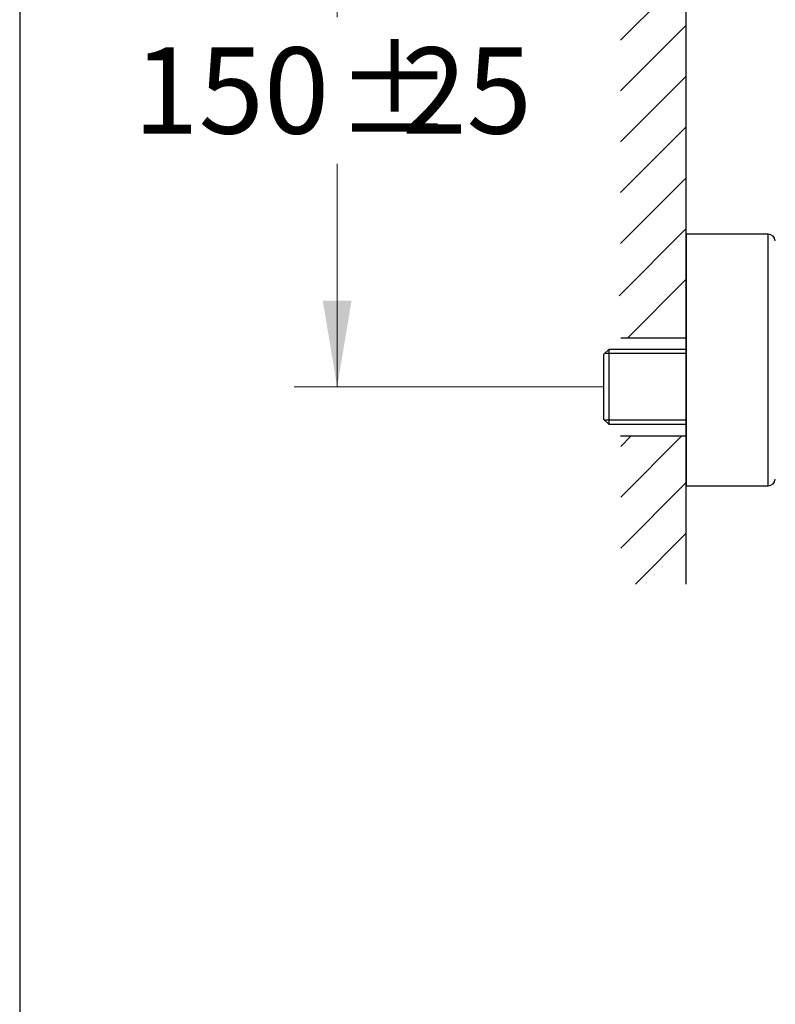
# Model space of a CAD drawing. Units: millimetres. Extents: x 7 to 203, y 4 to 291.
# Drawn here: x 7 to 59, y 163 to 232 of the extents above; entities that cross this region are included whole.
import ezdxf
from ezdxf.enums import TextEntityAlignment as Align

# ---------------------------------------------------------------- set-up
doc = ezdxf.new("R2010")
doc.units = ezdxf.units.MM
for name, color, linetype in [('Layer1', 7, 'Continuous'), ('Layer2', 7, 'Continuous'), ('Layer3', 7, 'Continuous'), ('Layer53', 7, 'Continuous'), ('Standard', 7, 'Continuous')]:
    doc.layers.add(name, color=color, linetype=linetype)
doc.styles.add('SEACAD_arial_ttf', font='arial.ttf')
doc.dimstyles.new('$DDT_AUDIT_GENERATED_(274)', dxfattribs={"dimtxt": 6, "dimasz": 6, "dimexe": 3, "dimexo": 0, "dimgap": 3, "dimtad": 0, "dimtih": 1, "dimtoh": 1, "dimdec": 0, "dimlfac": 4, "dimtxsty": 'SEACAD_arial_ttf', "dimblk1": '_SE_FILLED', "dimblk2": '_SE_FILLED', "dimsah": 1, "dimcen": 3, "dimclrd": 136, "dimclre": 136, "dimclrt": 136, "dimadec": 0, "dimazin": 0, "dimtfac": 1, "dimtdec": 0, "dimtofl": 0, "dimtmove": 0, "dimatfit": 3, "dimfxl": 0, "dimtolj": 1, "dimarcsym": 0})

# ---------------------------------------------------------------- blocks, each defined once
blk = doc.blocks.new('DMBLK12')
at = {"layer": 'Layer3', "linetype": 'Continuous', "lineweight": 20}
for points in [[(27.69, 241.227), (29.69, 241.227), (28.69, 247.227)], [(27.69, 211.976), (28.69, 205.976), (29.69, 211.976)]]:
    blk.add_hatch(color=136, dxfattribs=at).paths.add_polyline_path(points)
at = {"layer": 'Layer3', "color": 136, "linetype": 'Continuous', "lineweight": 20}
for p, q in [((47.23, 247.227), (25.69, 247.227)), ((28.69, 247.227), (28.69, 231.702)), ((28.69, 221.502), (28.69, 205.976)), ((47.23, 205.976), (25.69, 205.976))]:
    blk.add_line(p, q, dxfattribs=at)
at = {"layer": 'Layer3', "color": 136, "linetype": 'Continuous', "lineweight": 20, "style": 'SEACAD_arial_ttf'}
for s, p in [('150', (14.509, 229.602)), ('±', (28.596, 229.602)), ('25', (33.161, 229.602))]:
    blk.add_text(s, height=6, dxfattribs=at).set_placement(p, align=Align.TOP_LEFT)
blk = doc.blocks.new('_SE_FILLED')
at = {"color": 0}
blk.add_line((0, 0), (-1, 0), dxfattribs=at)
blk.add_solid([(0, 0), (-1, -0.1665), (-1, 0.1665), (0, 0)], dxfattribs=at)

msp = doc.modelspace()

# ---------------------------------------------------------------- linework, layer by layer
at = {"layer": 'Layer1', "color": 7, "linetype": 'Continuous'}
for p, q in [((52.98, 216.602), (52.98, 199.102)), ((58.676, 216.602), (52.98, 216.602)), ((58.676, 199.102), (58.676, 216.602)), ((52.98, 199.102), (58.676, 199.102))]:
    msp.add_line(p, q, dxfattribs=at)
for centre, start, end in [((58.676, 216.102), 4.22427, 90), ((58.676, 199.602), 270, 355.77573)]:
    msp.add_arc(centre, 0.5, start, end, dxfattribs=at)
at = {"layer": 'Layer2', "color": 7, "linetype": 'Continuous'}
for p, q in [((47.23, 208.221), (47.605, 208.596)), ((52.98, 208.301), (47.31, 208.301)), ((47.605, 203.356), (47.605, 208.596)), ((47.605, 208.596), (52.98, 208.596)), ((47.23, 208.221), (47.23, 203.731)), ((47.23, 203.731), (47.605, 203.356)), ((52.98, 203.651), (47.31, 203.651)), ((52.98, 203.356), (47.605, 203.356))]:
    msp.add_line(p, q, dxfattribs=at)
at = {"layer": 'Layer53', "color": 7, "linetype": 'Continuous'}
for p, q in [((52.98, 192.253), (52.98, 260.959)), ((48.412, 230.109), (52.98, 234.677)), ((48.412, 226.574), (52.98, 231.141)), ((48.412, 223.038), (52.98, 227.606)), ((48.412, 219.503), (52.98, 224.07)), ((48.412, 215.967), (52.98, 220.535)), ((48.299, 212.318), (52.98, 216.999)), ((48.904, 209.388), (52.98, 213.464)), ((48.416, 209.388), (52.98, 209.388)), ((48.412, 202.563), (52.98, 202.563)), ((48.416, 198.302), (52.668, 202.563)), ((48.416, 201.838), (49.142, 202.563)), ((48.416, 194.756), (52.98, 199.329)), ((49.438, 192.253), (52.98, 195.795))]:
    msp.add_line(p, q, dxfattribs=at)
at = {"layer": 'Standard', "color": 7, "linetype": 'Continuous'}
msp.add_line((6.6, 291), (6.6, 5), dxfattribs=at)

# ---------------------------------------------------------------- dimensions: what is measured, and where the dimension line sits
at = {"layer": 'Layer3', "color": 136, "linetype": 'Continuous', "lineweight": 20}
dim = msp.add_linear_dim(base=(28.69, 247.227), p1=(47.23, 247.227), p2=(47.23, 205.976), angle=270, text='\\A1;150%%P25 {}', dimstyle='$DDT_AUDIT_GENERATED_(274)', dxfattribs=at)
dim.commit()
dim.dimension.update_dxf_attribs({"geometry": 'DMBLK12', "text_midpoint": (28.69, 226.602), "dimtype": 161})

doc.saveas('drawing.dxf')
